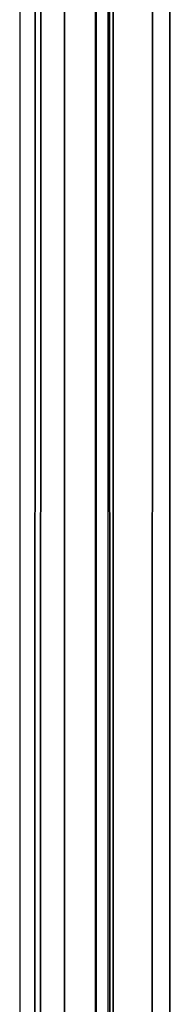
# Model space of a CAD drawing. Units: millimetres. Extents: x 104 to 3000, y 150 to 4305.
# Drawn here: x 856 to 858, y 3128 to 3139 of the extents above; entities that cross this region are included whole.
import ezdxf

# ---------------------------------------------------------------- set-up
doc = ezdxf.new("R2010")
doc.units = ezdxf.units.MM
doc.header["$LTSCALE"] = 15
doc.layers.add('_Sichtbarkanten', color=7, linetype='Continuous', lineweight=25)
doc.layers.add('Sichtbar schmal (ISO)', color=7, linetype='Continuous', lineweight=35)

msp = doc.modelspace()

# ---------------------------------------------------------------- linework, layer by layer
at = {"layer": '_Sichtbarkanten'}
for p, q in [((857.374, 3110.505), (857.369, 3150.846)), ((856.403, 3141.205), (856.403, 3114.505))]:
    msp.add_line(p, q, dxfattribs=at)
at = {"layer": 'Sichtbar schmal (ISO)'}
for p, q in [((857.851, 3110.505), (857.86, 3167.058)), ((858.042, 3110.505), (858.051, 3167.053)), ((857.24, 3110.505), (857.24, 3148.751)), ((857.39, 3110.505), (857.386, 3142.788)), ((857.429, 3110.505), (857.425, 3142.787)), ((856.563, 3110.502), (856.573, 3141.205)), ((856.624, 3110.501), (856.634, 3141.204)), ((856.893, 3110.503), (856.893, 3141.202)), ((857.232, 3110.505), (857.232, 3141.203))]:
    msp.add_line(p, q, dxfattribs=at)

doc.saveas('drawing.dxf')
